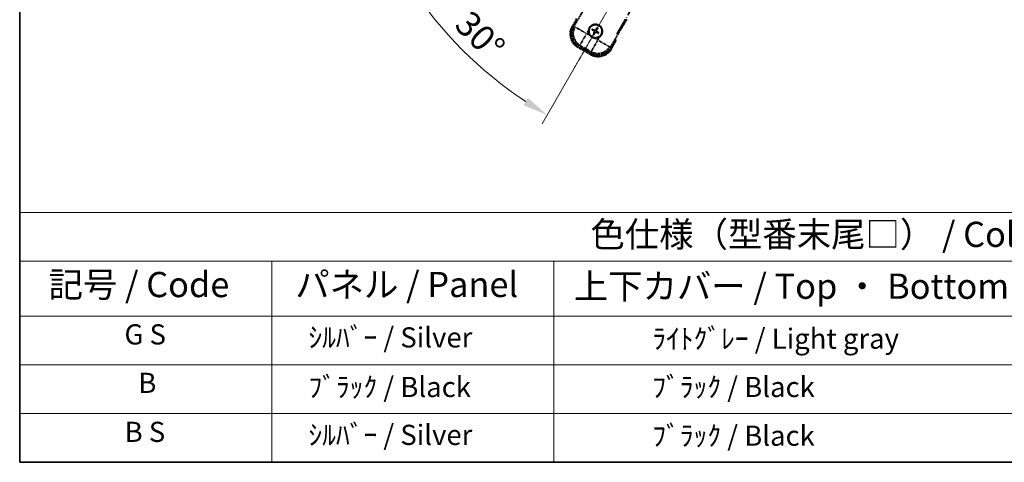
# Model space of a CAD drawing. Units: millimetres. Extents: x 0 to 10041, y -3 to 1685.
# Drawn here: x 0 to 586, y -1 to 263 of the extents above; entities that cross this region are included whole.
import ezdxf

# ---------------------------------------------------------------- set-up
doc = ezdxf.new("R2010")
doc.units = ezdxf.units.MM
doc.linetypes.add('DASH_DOUBLE_DOT', pattern=[0.4398, 0.24, -0.06, 0.0098, -0.06, 0.01, -0.06])
doc.linetypes.add('LONG_DASH_DOTTED', pattern=[0.61, 0.48, -0.06, 0.01, -0.06])
for name, color, linetype, lineweight in [('Border (ISO)', 7, 'Continuous', 35), ('Dimension (ISO)', 7, 'Continuous', 18), ('Overlay (ISO)', 7, 'LONG_DASH_DOTTED', 35), ('Sketch Geometry (ISO)', 7, 'Continuous', 18), ('Symbol (ISO)', 7, 'Continuous', 18)]:
    doc.layers.add(name, color=color, linetype=linetype, lineweight=lineweight)
doc.styles.add('Note Text (TK)', font='MS PGothic.ttf')
doc.styles.add('Note Text (TK2)', font='MS PGothic.ttf')
doc.dimstyles.new('Default - Method 1b (TK)', dxfattribs={"dimscale": 6, "dimtxt": 2.5, "dimasz": 2.5, "dimexe": 1, "dimexo": 1.5, "dimgap": 1, "dimtad": 1, "dimtoh": 1, "dimrnd": 1e-08, "dimdsep": 46, "dimtxsty": 'Note Text (TK)', "dimcen": 0.09, "dimdle": 5, "dimclrd": 100, "dimclre": 100, "dimclrt": 7, "dimadec": 1, "dimazin": 1, "dimtfac": 1, "dimtmove": 0, "dimatfit": 3, "dimfxl": 1, "dimtolj": 1, "dimlwd": -1, "dimlwe": -1, "dimarcsym": 0})

# ---------------------------------------------------------------- blocks, each defined once
blk = doc.blocks.new('図面枠 tk図枠')
at = {"layer": 'Border (ISO)'}
for p, q in [((14.5, 289), (14.5, 8)), ((14.5, 8), (405.5, 8))]:
    blk.add_line(p, q, dxfattribs=at)
blk = doc.blocks.new('テーブル1')
at = {"layer": 'Symbol (ISO)'}
for p, q in [((14.5, 32.76), (224.5, 32.76)), ((14.5, 32.76), (14.5, 27.939)), ((14.5, 27.939), (224.5, 27.939)), ((14.5, 27.939), (14.5, 22.498)), ((39.5, 27.939), (39.5, 22.498)), ((67.5, 27.939), (67.5, 22.498)), ((14.5, 22.498), (224.5, 22.498)), ((14.5, 22.498), (14.5, 8)), ((39.5, 22.498), (39.5, 8)), ((67.5, 22.498), (67.5, 8)), ((14.5, 17.665), (224.5, 17.665)), ((14.5, 12.833), (224.5, 12.833)), ((14.5, 8), (224.5, 8))]:
    blk.add_line(p, q, dxfattribs=at)
at = {"layer": 'Symbol (ISO)', "color": 7, "attachment_point": 7}
for s, insert, char_height, style in [('色仕様（型番末尾□） / Color type (End of product number□)', (71.117, 28.573), 2.5, 'Note Text (TK)'), ('記号 / Code', (17.364, 23.596), 2.5, 'Note Text (TK)'), ('パネル / Panel', (41.837, 23.603), 2.5, 'Note Text (TK)'), ('上下カバー / Top ・ Bottom cover', (69.466, 23.428), 2.5, 'Note Text (TK)'), ('G S', (24.892, 19.058), 2, 'Note Text (TK2)'), ('    ｼﾙﾊﾞｰ / Silver', (40.7, 18.76), 2, 'Note Text (TK2)'), ('              ﾗｲﾄｸﾞﾚｰ / Light gray', (68.7, 18.637), 2, 'Note Text (TK2)'), ('B', (26.264, 14.249), 2, 'Note Text (TK2)'), ('    ﾌﾞﾗｯｸ / Black', (40.7, 13.846), 2, 'Note Text (TK2)'), ('              ﾌﾞﾗｯｸ / Black', (68.7, 13.846), 2, 'Note Text (TK2)'), ('B S', (24.908, 9.393), 2, 'Note Text (TK2)'), ('    ｼﾙﾊﾞｰ / Silver', (40.7, 9.095), 2, 'Note Text (TK2)'), ('              ﾌﾞﾗｯｸ / Black', (68.7, 9.013), 2, 'Note Text (TK2)')]:
    blk.add_mtext(s, dxfattribs=dict(at, insert=insert, char_height=char_height, style=style))
blk = doc.blocks.new('*D38')
at = {"layer": 'Defpoints', "color": 0}
for p in [(436.33, 417.3), (428.53, 412.8), (431.83, 409.51), (249.41, 260.46)]:
    blk.add_point(p, dxfattribs=at)
at = {"layer": 'Dimension (ISO)', "color": 100}
for p, q in [((420.74, 408.3), (219.82, 292.3)), ((427.33, 401.71), (311.33, 200.79))]:
    blk.add_line(p, q, dxfattribs=at)
blk.add_arc((436.33, 417.3), 244, 213.52284, 236.47716, dxfattribs=at)
for points in [[(230.79, 281.23), (235.04, 283.86), (225.02, 295.3)], [(302.89, 216.01), (300.26, 211.76), (314.33, 205.99)]]:
    blk.add_solid(points, dxfattribs=at)
at = {"layer": 'Dimension (ISO)', "color": 7, "insert": (263.7, 263.95), "char_height": 15, "attachment_point": 4, "rotation": 315, "style": 'Note Text (TK)'}
blk.add_mtext('\\A1;30°', dxfattribs=at)

msp = doc.modelspace()

# ---------------------------------------------------------------- linework, layer by layer
at = {"layer": 'Overlay (ISO)', "ltscale": 21.371948}
msp.add_line((355.7358, 254.0594), (433.9571, 389.5427), dxfattribs=at)
at = {"layer": 'Overlay (ISO)', "ltscale": 2.154545}
for p, q in [((329.986, 258.1126), (340.0012, 275.4595)), ((361.6519, 262.9595), (351.6366, 245.6126))]:
    msp.add_line(p, q, dxfattribs=at)
at = {"layer": 'Overlay (ISO)', "ltscale": 0.574839}
for p, q in [((331.8076, 263.2678), (329.1352, 258.639)), ((352.5179, 245.139), (355.1903, 249.7678))]:
    msp.add_line(p, q, dxfattribs=at)
at = {"layer": 'Overlay (ISO)', "ltscale": 0.075936}
for p, q in [((329.5342, 258.4086), (329.1365, 258.6382)), ((332.6598, 246.7438), (332.4302, 246.3461)), ((340.4541, 242.2438), (340.2244, 241.8461)), ((352.1189, 245.3694), (352.5166, 245.1398))]:
    msp.add_line(p, q, dxfattribs=at)
at = {"layer": 'Overlay (ISO)', "ltscale": 0.500769}
for p, q in [((329.6976, 258.613), (332.0257, 262.6455)), ((354.5424, 249.6455), (352.2142, 245.613))]:
    msp.add_line(p, q, dxfattribs=at)
at = {"layer": 'Overlay (ISO)', "ltscale": 0.750765}
for p, q in [((330.8599, 258.3468), (330.032, 258.125)), ((332.9491, 247.2384), (333.777, 247.4602)), ((351.6243, 245.6586), (351.4025, 246.4866)), ((340.5159, 243.5695), (340.7377, 242.7416))]:
    msp.add_line(p, q, dxfattribs=at)
at = {"layer": 'Overlay (ISO)', "ltscale": 1.148884}
for p, q in [((330.9697, 258.3223), (337.2943, 254.6708)), ((337.5113, 253.8609), (333.8598, 247.5362)), ((340.5403, 243.6792), (344.1919, 250.0039)), ((345.0018, 250.2209), (351.3264, 246.5693))]:
    msp.add_line(p, q, dxfattribs=at)
at = {"layer": 'Overlay (ISO)', "ltscale": 0.200505}
for p, q in [((337.8596, 254.4641), (338.792, 256.0791)), ((339.5125, 253.3901), (337.8975, 254.3226)), ((345.4726, 252.2221), (344.5401, 250.6071)), ((344.3986, 250.5691), (342.7835, 251.5016))]:
    msp.add_line(p, q, dxfattribs=at)
at = {"layer": 'Overlay (ISO)', "ltscale": 0.136825}
for p, q in [((341.1522, 256.5471), (341.6786, 256.3338)), ((341.9033, 256.723), (341.4553, 257.0722)), ((342.1397, 254.6128), (341.7905, 254.1649)), ((342.3156, 253.8617), (342.5289, 254.3881)), ((343.8376, 257.7105), (343.6242, 257.1841)), ((344.0134, 256.9594), (344.3626, 257.4074)), ((344.2498, 254.8493), (344.6978, 254.5)), ((345.0009, 255.0251), (344.4745, 255.2385))]:
    msp.add_line(p, q, dxfattribs=at)
at = {"layer": 'Overlay (ISO)', "ltscale": 0.190653}
for p, q in [((342.2785, 255.8062), (342.3608, 255.937)), ((342.3954, 255.3697), (342.5321, 255.2976)), ((342.6601, 256.4672), (342.588, 256.3306)), ((343.0565, 254.9881), (342.9257, 255.0703)), ((343.0966, 256.5842), (343.2274, 256.5019)), ((343.493, 255.105), (343.5651, 255.2417)), ((343.7577, 256.2025), (343.621, 256.2747)), ((343.8746, 255.7661), (343.7923, 255.6352))]:
    msp.add_line(p, q, dxfattribs=at)
at = {"layer": 'Overlay (ISO)', "ltscale": 0.968017}
msp.add_line((332.4294, 246.3448), (340.2237, 241.8448), dxfattribs=at)
at = {"layer": 'Overlay (ISO)', "ltscale": 0.974566}
msp.add_line((340.75, 242.6956), (332.9031, 247.226), dxfattribs=at)
at = {"layer": 'Overlay (ISO)', "ltscale": 0.871205}
msp.add_line((340.084, 242.5028), (333.0692, 246.5528), dxfattribs=at)
at = {"layer": 'Overlay (ISO)', "ltscale": 0.746709}
msp.add_line((334.157, 247.2797), (340.1695, 243.8083), dxfattribs=at)
at = {"layer": 'Overlay (ISO)', "ltscale": 2.703392}
msp.add_circle((343.0766, 255.7861), 4, dxfattribs=at)
at = {"layer": 'Overlay (ISO)', "ltscale": 2.594263}
msp.add_circle((343.0766, 255.7861), 3.8385, dxfattribs=at)
at = {"layer": 'Overlay (ISO)', "ltscale": 1.520614}
for centre, start, end in [((336.9294, 254.139), 150, 240), ((344.7237, 249.639), 240, 330)]:
    msp.add_arc(centre, 9, start, end, dxfattribs=at)
at = {"layer": 'Overlay (ISO)', "ltscale": 1.039839}
msp.add_arc((343.0766, 255.7861), 4.25, 354.8332004, 125.1667996, dxfattribs=at)
at = {"layer": 'Overlay (ISO)', "ltscale": 1.292507}
for centre, start, end in [((336.9294, 254.139), 154.5, 235.5), ((344.7237, 249.639), 244.5, 325.5)]:
    msp.add_arc(centre, 8.5, start, end, dxfattribs=at)
at = {"layer": 'Overlay (ISO)', "ltscale": 0.321724}
for start, end in [(174.8332004, 215.1667996), (264.8332004, 305.1667996)]:
    msp.add_arc((343.0766, 255.7861), 4.25, start, end, dxfattribs=at)
at = {"layer": 'Overlay (ISO)', "ltscale": 0.058668}
for start, end in [(142.9985176, 157.0014824), (232.9985176, 247.0014824), (52.9985176, 67.0014824), (322.9985176, 337.0014824)]:
    msp.add_arc((343.0766, 255.7861), 2.2354, start, end, dxfattribs=at)
at = {"layer": 'Overlay (ISO)', "ltscale": 0.05881}
for start, end in [(142.4185943, 157.5814057), (232.4185943, 247.5814057), (52.4185943, 67.5814057), (322.4185943, 337.5814057)]:
    msp.add_arc((343.0766, 255.7861), 2.0694, start, end, dxfattribs=at)
at = {"layer": 'Overlay (ISO)', "ltscale": 0.048427}
for start, end in [(141.3922811, 158.6077189), (231.3922811, 248.6077189), (51.3922811, 68.6077189), (321.3922811, 338.6077189)]:
    msp.add_arc((343.0766, 255.7861), 1.5014, start, end, dxfattribs=at)
at = {"layer": 'Overlay (ISO)', "ltscale": 0.076064}
msp.add_arc((338.3166, 247.5416), 16.52, 8.2373641, 10.6930661, dxfattribs=at)
at = {"layer": 'Overlay (ISO)', "ltscale": 0.166859}
msp.add_arc((338.3166, 247.5416), 17.02, 7.5158892, 12.7409193, dxfattribs=at)
at = {"layer": 'Overlay (ISO)', "ltscale": 1.346962}
for centre, major_axis in [((336.9712, 254.1502), (-7.7863, -2.0863)), ((344.7125, 249.6808), (2.0863, -7.7863))]:
    msp.add_ellipse(centre, major_axis=major_axis, ratio=0.99243251, start_param=5.50158524, end_param=7.06478537, dxfattribs=at)
at = {"layer": 'Overlay (ISO)', "ltscale": 0.167573}
for centre, major_axis, start_param, end_param in [((343.2007, 255.708), (-3.4598, -5.5008), 4.36672138, 4.60659097), ((343.1547, 255.9103), (5.5008, -3.4598), 4.36672138, 4.60659097), ((343.0081, 255.6564), (-5.7466, 3.0339), 4.81818699, 5.05805658), ((343.2063, 255.7176), (-3.0339, -5.7466), 4.81818699, 5.05805658), ((342.9524, 255.8642), (3.4598, 5.5008), 4.36672138, 4.60659097), ((343.145, 255.9159), (5.7466, -3.0339), 4.81818699, 5.05805658), ((342.9468, 255.8546), (3.0339, 5.7466), 4.81818699, 5.05805658), ((342.9984, 255.6619), (-5.5008, 3.4598), 4.36672138, 4.60659097)]:
    msp.add_ellipse(centre, major_axis=major_axis, ratio=0.08715574, start_param=start_param, end_param=end_param, dxfattribs=at)
at = {"layer": 'Overlay (ISO)', "ltscale": 1.210588}
for centre, major_axis in [((337.8078, 254.3744), (2.0706, -7.7274)), ((344.4883, 250.5173), (7.7274, 2.0706))]:
    msp.add_ellipse(centre, major_axis=major_axis, ratio=0.99243251, start_param=4.00894892, end_param=5.41582904, dxfattribs=at)
at = {"layer": 'Overlay (ISO)', "ltscale": 0.396154}
for points in [[(338.8438, 256.1689), (338.8523, 256.2627), (338.8639, 256.3564), (338.9614, 256.9731), (339.1474, 257.4805), (339.6445, 258.3417), (339.991, 258.7565), (340.4764, 259.1492), (340.5517, 259.2062), (340.6287, 259.2604)], [(342.6938, 251.5534), (342.6, 251.5619), (342.5063, 251.5735), (341.8896, 251.671), (341.3821, 251.8569), (340.521, 252.3541), (340.1062, 252.7006), (339.7134, 253.186), (339.6565, 253.2613), (339.6023, 253.3383)], [(347.3093, 255.4034), (347.3008, 255.3096), (347.2892, 255.2159), (347.1917, 254.5991), (347.0058, 254.0917), (346.5086, 253.2305), (346.1621, 252.8158), (345.6767, 252.423), (345.6014, 252.3661), (345.5244, 252.3118)]]:
    msp.add_open_spline(points, degree=3, knots=[4.535339596, 4.535339596, 4.535339596, 4.535339596, 4.561894963, 4.561894963, 4.711051305, 4.711051305, 4.860207647, 4.860207647, 4.886763014, 4.886763014, 4.886763014, 4.886763014], dxfattribs=at)
at = {"layer": 'Overlay (ISO)', "ltscale": 0.021122}
for points, knots in [([(343.8376, 257.7105), (343.8399, 257.7164), (343.8439, 257.7247), (343.8535, 257.7436), (343.8616, 257.7581), (343.8771, 257.7849), (343.8874, 257.8019), (343.9043, 257.8288), (343.9138, 257.8434), (343.9219, 257.8555)], [0.0459372434, 0.0459372434, 0.0459372434, 0.0459372434, 0.0499619147, 0.0499619147, 0.0549494088, 0.0549494088, 0.0600073503, 0.0600073503, 0.0644982316, 0.0644982316, 0.0644982316, 0.0644982316]), ([(341.1522, 256.5471), (341.1463, 256.5495), (341.138, 256.5534), (341.1191, 256.5631), (341.1045, 256.5711), (341.0778, 256.5866), (341.0608, 256.5969), (341.0338, 256.6139), (341.0193, 256.6233), (341.0072, 256.6315)], [0.0459372434, 0.0459372434, 0.0459372434, 0.0459372434, 0.0499619147, 0.0499619147, 0.0549494088, 0.0549494088, 0.0600073503, 0.0600073503, 0.0644982316, 0.0644982316, 0.0644982316, 0.0644982316]), ([(341.3097, 257.1556), (341.3229, 257.1492), (341.3383, 257.1413), (341.3665, 257.1264), (341.3839, 257.1169), (341.4107, 257.1014), (341.4249, 257.0928), (341.4428, 257.0813), (341.4503, 257.0761), (341.4553, 257.0722)], [0.0156348301, 0.0156348301, 0.0156348301, 0.0156348301, 0.0201257115, 0.0201257115, 0.0251836529, 0.0251836529, 0.0301711471, 0.0301711471, 0.0341958184, 0.0341958184, 0.0341958184, 0.0341958184]), ([(341.7071, 254.0193), (341.7135, 254.0324), (341.7214, 254.0479), (341.7362, 254.0761), (341.7458, 254.0935), (341.7612, 254.1203), (341.7698, 254.1345), (341.7814, 254.1523), (341.7866, 254.1599), (341.7905, 254.1649)], [0.0156348301, 0.0156348301, 0.0156348301, 0.0156348301, 0.0201257115, 0.0201257115, 0.0251836529, 0.0251836529, 0.0301711471, 0.0301711471, 0.0341958184, 0.0341958184, 0.0341958184, 0.0341958184]), ([(342.3156, 253.8617), (342.3132, 253.8559), (342.3093, 253.8476), (342.2996, 253.8287), (342.2916, 253.8141), (342.276, 253.7873), (342.2658, 253.7703), (342.2488, 253.7434), (342.2393, 253.7288), (342.2312, 253.7167)], [0.0459372434, 0.0459372434, 0.0459372434, 0.0459372434, 0.0499619147, 0.0499619147, 0.0549494088, 0.0549494088, 0.0600073503, 0.0600073503, 0.0644982316, 0.0644982316, 0.0644982316, 0.0644982316]), ([(344.446, 257.5529), (344.4396, 257.5398), (344.4317, 257.5243), (344.4169, 257.4962), (344.4073, 257.4788), (344.3919, 257.452), (344.3833, 257.4377), (344.3717, 257.4199), (344.3665, 257.4123), (344.3626, 257.4074)], [0.0156348301, 0.0156348301, 0.0156348301, 0.0156348301, 0.0201257115, 0.0201257115, 0.0251836529, 0.0251836529, 0.0301711471, 0.0301711471, 0.0341958184, 0.0341958184, 0.0341958184, 0.0341958184]), ([(344.8434, 254.4167), (344.8302, 254.4231), (344.8148, 254.431), (344.7866, 254.4458), (344.7692, 254.4554), (344.7424, 254.4708), (344.7282, 254.4794), (344.7103, 254.4909), (344.7028, 254.4962), (344.6978, 254.5)], [0.0156348301, 0.0156348301, 0.0156348301, 0.0156348301, 0.0201257115, 0.0201257115, 0.0251836529, 0.0251836529, 0.0301711471, 0.0301711471, 0.0341958184, 0.0341958184, 0.0341958184, 0.0341958184]), ([(345.0009, 255.0251), (345.0068, 255.0228), (345.0151, 255.0188), (345.034, 255.0091), (345.0486, 255.0011), (345.0753, 254.9856), (345.0923, 254.9753), (345.1193, 254.9584), (345.1338, 254.9489), (345.1459, 254.9408)], [0.0459372434, 0.0459372434, 0.0459372434, 0.0459372434, 0.0499619147, 0.0499619147, 0.0549494088, 0.0549494088, 0.0600073503, 0.0600073503, 0.0644982316, 0.0644982316, 0.0644982316, 0.0644982316])]:
    msp.add_open_spline(points, degree=3, knots=knots, dxfattribs=at)
at = {"layer": 'Overlay (ISO)', "ltscale": 0.095651}
for points, weights in [([(341.6786, 256.3338), (342.1422, 256.0712), (342.3654, 255.9443)], [1, 1.44871715606, 1.83096126169]), ([(342.584, 256.323), (342.3625, 256.4528), (341.9033, 256.723)], [1.83096126169, 1.44871715606, 1]), ([(342.5397, 255.2936), (342.4099, 255.0721), (342.1397, 254.6128)], [1.83096126169, 1.44871715606, 1]), ([(342.5289, 254.3881), (342.7915, 254.8517), (342.9184, 255.0749)], [1, 1.44871715606, 1.83096126169]), ([(343.6242, 257.1841), (343.3616, 256.7205), (343.2347, 256.4973)], [1, 1.44871715606, 1.83096126169]), ([(343.5691, 255.2493), (343.7906, 255.1194), (344.2498, 254.8493)], [1.83096126169, 1.44871715606, 1]), ([(343.6134, 256.2787), (343.7432, 256.5002), (344.0134, 256.9594)], [1.83096126169, 1.44871715606, 1]), ([(344.4745, 255.2385), (344.0109, 255.5011), (343.7878, 255.628)], [1, 1.44871715606, 1.83096126169])]:
    msp.add_rational_spline(points, weights, degree=2, dxfattribs=at)
at = {"layer": 'Overlay (ISO)', "ltscale": 0.05194}
for points in [[(342.2739, 255.7989), (342.3079, 255.7771), (342.34, 255.7471), (342.3895, 255.6766), (342.407, 255.6362), (342.4251, 255.5569), (342.4269, 255.5129), (342.4143, 255.4363), (342.4031, 255.4032), (342.3879, 255.3737)], [(343.0893, 256.5888), (343.0675, 256.5548), (343.0375, 256.5227), (342.967, 256.4731), (342.9266, 256.4557), (342.8474, 256.4376), (342.8033, 256.4357), (342.7267, 256.4484), (342.6936, 256.4596), (342.6642, 256.4748)], [(343.0638, 254.9835), (343.0856, 255.0175), (343.1156, 255.0496), (343.1861, 255.0991), (343.2265, 255.1166), (343.3057, 255.1347), (343.3498, 255.1365), (343.4264, 255.1238), (343.4595, 255.1126), (343.4889, 255.0974)], [(343.8792, 255.7733), (343.8452, 255.7951), (343.8131, 255.8252), (343.7636, 255.8956), (343.7461, 255.9361), (343.728, 256.0153), (343.7262, 256.0594), (343.7388, 256.136), (343.7501, 256.1691), (343.7653, 256.1985)]]:
    msp.add_open_spline(points, degree=3, knots=[0, 0, 0, 0, 0.0121827904, 0.0121827904, 0.0243655807, 0.0243655807, 0.0365656453, 0.0365656453, 0.0463302673, 0.0463302673, 0.0463302673, 0.0463302673], dxfattribs=at)
at = {"layer": 'Overlay (ISO)', "ltscale": 0.085486}
for points in [[(342.3654, 255.9443), (342.4047, 255.9219), (342.4412, 255.8935), (342.4971, 255.8366), (342.5224, 255.8046), (342.5638, 255.7334), (342.58, 255.694), (342.6005, 255.6176), (342.6062, 255.5754), (342.6059, 255.493), (342.6, 255.4527), (342.58, 255.3754), (342.5626, 255.3326), (342.5397, 255.2936)], [(343.2347, 256.4973), (343.2123, 256.4579), (343.184, 256.4215), (343.127, 256.3655), (343.095, 256.3403), (343.0238, 256.2988), (342.9845, 256.2827), (342.908, 256.2622), (342.8659, 256.2565), (342.7835, 256.2568), (342.7431, 256.2627), (342.6659, 256.2826), (342.6231, 256.3), (342.584, 256.323)], [(342.9184, 255.0749), (342.9408, 255.1143), (342.9691, 255.1508), (343.0261, 255.2067), (343.0581, 255.2319), (343.1293, 255.2734), (343.1686, 255.2896), (343.2451, 255.3101), (343.2872, 255.3157), (343.3697, 255.3154), (343.41, 255.3096), (343.4873, 255.2896), (343.53, 255.2722), (343.5691, 255.2493)], [(343.7878, 255.628), (343.7484, 255.6504), (343.7119, 255.6787), (343.656, 255.7356), (343.6307, 255.7676), (343.5893, 255.8389), (343.5731, 255.8782), (343.5526, 255.9547), (343.547, 255.9968), (343.5472, 256.0792), (343.5531, 256.1196), (343.5731, 256.1968), (343.5905, 256.2396), (343.6134, 256.2787)]]:
    msp.add_open_spline(points, degree=3, knots=[0.2183706741, 0.2183706741, 0.2183706741, 0.2183706741, 0.2324387752, 0.2324387752, 0.2443116158, 0.2443116158, 0.2561844563, 0.2561844563, 0.2680572968, 0.2680572968, 0.2799301374, 0.2799301374, 0.2939982384, 0.2939982384, 0.2939982384, 0.2939982384], dxfattribs=at)
at = {"layer": 'Overlay (ISO)', "ltscale": 0.086815}
msp.add_open_spline([(354.6717, 249.8695), (354.6728, 249.8693), (354.6739, 249.8691), (354.7125, 249.8616), (354.7499, 249.8544), (354.8231, 249.8401), (354.8587, 249.8332), (354.9531, 249.8147), (355.0079, 249.8039), (355.0973, 249.7863), (355.1319, 249.7794), (355.1784, 249.7702), (355.1903, 249.7678), (355.1903, 249.7678)], degree=3, knots=[-0.0003347789, -0.0003347789, -0.0003347789, -0.0003347789, 0, 0, 0.011463002, 0.011463002, 0.0228675214, 0.0228675214, 0.0430502261, 0.0430502261, 0.0621538264, 0.0621538264, 0.0807455701, 0.0807455701, 0.0807455701, 0.0807455701], dxfattribs=at)
at = {"layer": 'Sketch Geometry (ISO)', "color": 4, "linetype": 'DASH_DOUBLE_DOT', "lineweight": 18, "ltscale": 9.052937}
msp.add_line((436.3266, 417.2999), (328.8266, 231.1044), dxfattribs=at)

# ---------------------------------------------------------------- block references
at = {"xscale": 6, "yscale": 6, "zscale": 6}
for name in ['図面枠 tk図枠', 'テーブル1']:
    msp.add_blockref(name, (-86.6239, -48.6753), dxfattribs=at)

# ---------------------------------------------------------------- dimensions: what is measured, and where the dimension line sits
at = {"layer": 'Dimension (ISO)', "color": 100}
dim = msp.add_angular_dim_3p(base=(249.4117, 260.4597), center=(436.3266, 417.2999), p1=(428.5323, 412.7999), p2=(431.8266, 409.5056), dimstyle='Default - Method 1b (TK)', override={"dimgap": 1, "dimtoh": 0, "dimadec": 0, "dimtol": 0, "dimlim": 0, "dimtp": 0, "dimtm": 0, "dimtdec": 0}, dxfattribs=at)
dim.commit()
dim.dimension.update_dxf_attribs({"geometry": '*D38', "text_midpoint": (263.7925, 244.7658), "dimtype": 165})

doc.saveas('drawing.dxf')
